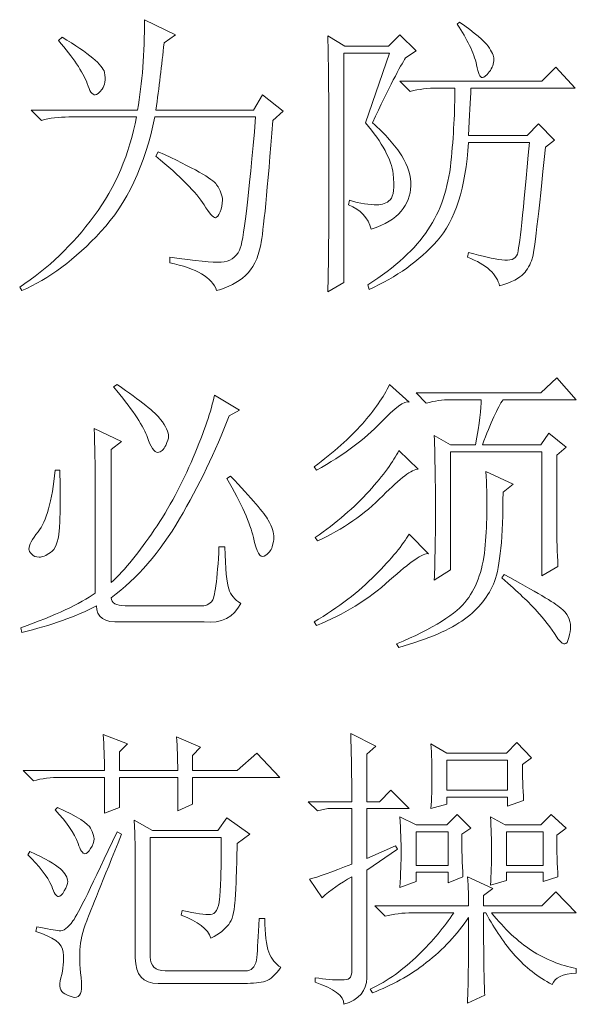
# Model space of a CAD drawing. Units: millimetres. Extents: x 86 to 1078, y 63 to 778.
# Drawn here: x 742 to 745, y 422 to 428 of the extents above; entities that cross this region are included whole.
import ezdxf

# ---------------------------------------------------------------- set-up
doc = ezdxf.new("R2010")
doc.units = ezdxf.units.MM
doc.layers.add('43P0', color=7, linetype='Continuous', lineweight=0)

msp = doc.modelspace()

# ---------------------------------------------------------------- linework, layer by layer
at = {"layer": '43P0'}
for points, knots in [([(742.6509, 427.5383), (742.6509, 427.5383), (742.8352, 427.4487), (742.8352, 427.4487), (742.8352, 427.4487), (742.767, 427.4005), (742.767, 427.4005), (742.7532, 427.2671), (742.7374, 427.134), (742.7191, 427.0008), (742.7191, 427.0008), (743.299, 427.0008), (743.299, 427.0008), (743.299, 427.0008), (743.3534, 427.0904), (743.3534, 427.0904), (743.3534, 427.0904), (743.476, 426.9939), (743.476, 426.9939), (743.476, 426.9939), (743.4147, 426.9388), (743.4147, 426.9388), (743.383, 426.5254), (743.3589, 426.2784), (743.343, 426.1981), (743.3272, 426.1177), (743.2965, 426.0569), (743.2514, 426.0155), (743.2056, 425.9742), (743.1487, 425.9444), (743.0805, 425.926), (743.0533, 426.0042), (742.96, 426.0593), (742.8008, 426.0913), (742.8008, 426.0913), (742.8008, 426.1258), (742.8008, 426.1258), (742.9555, 426.1027), (743.0578, 426.0924), (743.1081, 426.0948), (743.1577, 426.097), (743.1942, 426.1211), (743.217, 426.1671), (743.2397, 426.2129), (743.2714, 426.4772), (743.3127, 426.9595), (743.3127, 426.9595), (742.7123, 426.9595), (742.7123, 426.9595), (742.6533, 426.6701), (742.5462, 426.4427), (742.3915, 426.2774), (742.2372, 426.112), (742.0801, 425.9949), (741.9209, 425.926), (741.9209, 425.926), (741.9075, 425.9466), (741.9075, 425.9466), (742.0756, 426.0569), (742.2234, 426.1981), (742.3509, 426.3704), (742.478, 426.5426), (742.5624, 426.739), (742.603, 426.9595), (742.603, 426.9595), (742.2007, 426.9595), (742.2007, 426.9595), (742.1414, 426.9595), (742.087, 426.9526), (742.037, 426.9388), (742.037, 426.9388), (741.9757, 427.0008), (741.9757, 427.0008), (741.9757, 427.0008), (742.6099, 427.0008), (742.6099, 427.0008), (742.6375, 427.1615), (742.6509, 427.3407), (742.6509, 427.5383)], [0, 0, 0, 0, 1, 1, 1, 2, 2, 2, 3, 3, 3, 4, 4, 4, 5, 5, 5, 6, 6, 6, 7, 7, 7, 8, 8, 8, 9, 9, 9, 10, 10, 10, 11, 11, 11, 12, 12, 12, 13, 13, 13, 14, 14, 14, 15, 15, 15, 16, 16, 16, 17, 17, 17, 18, 18, 18, 19, 19, 19, 20, 20, 20, 21, 21, 21, 22, 22, 22, 23, 23, 23, 24, 24, 24, 25, 25, 25, 26, 26, 26, 26]), ([(744.5268, 427.5245), (744.6177, 427.4601), (744.6742, 427.4118), (744.697, 427.3798), (744.7197, 427.3476), (744.7314, 427.3223), (744.7314, 427.304), (744.7314, 427.2764), (744.7221, 427.2511), (744.7039, 427.2282), (744.6859, 427.2051), (744.6722, 427.1938), (744.6632, 427.1938), (744.6494, 427.1938), (744.6381, 427.2189), (744.6288, 427.2695), (744.6108, 427.3429), (744.5723, 427.4234), (744.513, 427.5107), (744.513, 427.5107), (744.5268, 427.5245), (744.5268, 427.5245)], [0, 0, 0, 0, 1, 1, 1, 2, 2, 2, 3, 3, 3, 4, 4, 4, 5, 5, 5, 6, 6, 6, 7, 7, 7, 7]), ([(743.7423, 425.9191), (743.7468, 426.0569), (743.7489, 426.306), (743.7489, 426.6667), (743.7489, 427.0272), (743.7468, 427.2856), (743.7423, 427.4418), (743.7423, 427.4418), (743.8447, 427.3798), (743.8447, 427.3798), (743.8447, 427.3798), (744.1037, 427.3798), (744.1037, 427.3798), (744.1037, 427.3798), (744.1719, 427.4487), (744.1719, 427.4487), (744.1719, 427.4487), (744.2677, 427.3522), (744.2677, 427.3522), (744.2677, 427.3522), (744.206, 427.3109), (744.206, 427.3109), (744.174, 427.2649), (744.1082, 427.1362), (744.0083, 426.925), (744.0855, 426.8561), (744.1437, 426.7907), (744.1823, 426.7287), (744.2209, 426.6667), (744.2388, 426.6069), (744.2367, 426.5495), (744.2346, 426.492), (744.2153, 426.4415), (744.1788, 426.3979), (744.1423, 426.3542), (744.0831, 426.3187), (744.0014, 426.2911), (743.9831, 426.36), (743.9377, 426.4083), (743.865, 426.4358), (743.865, 426.4358), (743.8719, 426.4634), (743.8719, 426.4634), (743.9356, 426.445), (743.99, 426.4358), (744.0355, 426.4358), (744.0672, 426.4358), (744.0934, 426.4462), (744.1141, 426.4668), (744.1344, 426.4875), (744.1402, 426.5392), (744.1313, 426.6219), (744.1216, 426.7046), (744.0672, 426.8055), (743.9673, 426.925), (743.9673, 426.925), (744.1106, 427.3384), (744.1106, 427.3384), (744.1106, 427.3384), (743.8378, 427.3384), (743.8378, 427.3384), (743.8378, 427.3384), (743.8378, 425.9742), (743.8378, 425.9742), (743.8378, 425.9742), (743.7423, 425.9191), (743.7423, 425.9191)], [0, 0, 0, 0, 1, 1, 1, 2, 2, 2, 3, 3, 3, 4, 4, 4, 5, 5, 5, 6, 6, 6, 7, 7, 7, 8, 8, 8, 9, 9, 9, 10, 10, 10, 11, 11, 11, 12, 12, 12, 13, 13, 13, 14, 14, 14, 15, 15, 15, 16, 16, 16, 17, 17, 17, 18, 18, 18, 19, 19, 19, 20, 20, 20, 21, 21, 21, 22, 22, 22, 22]), ([(742.16, 427.4349), (742.3192, 427.3384), (742.4032, 427.2683), (742.4122, 427.2248), (742.4211, 427.181), (742.4167, 427.1478), (742.3984, 427.1249), (742.3805, 427.1018), (742.3667, 427.0904), (742.3578, 427.0904), (742.3391, 427.0904), (742.3233, 427.1133), (742.3099, 427.1593), (742.2826, 427.2282), (742.2255, 427.3131), (742.1393, 427.4142), (742.1393, 427.4142), (742.16, 427.4349), (742.16, 427.4349)], [0, 0, 0, 0, 1, 1, 1, 2, 2, 2, 3, 3, 3, 4, 4, 4, 5, 5, 5, 6, 6, 6, 6]), ([(745.038, 426.7803), (744.9974, 426.3714), (744.9712, 426.1499), (744.9598, 426.1154), (744.9485, 426.081), (744.9312, 426.0512), (744.9085, 426.0259), (744.8858, 426.0007), (744.8382, 425.9766), (744.7652, 425.9535), (744.7517, 426.0224), (744.688, 426.08), (744.5743, 426.1258), (744.5743, 426.1258), (744.5812, 426.1533), (744.5812, 426.1533), (744.6632, 426.1303), (744.729, 426.1154), (744.779, 426.1085), (744.8293, 426.1017), (744.8596, 426.113), (744.8713, 426.143), (744.8823, 426.1728), (744.9064, 426.3945), (744.9429, 426.8079), (744.9429, 426.8079), (744.5812, 426.8079), (744.5812, 426.8079), (744.563, 426.5368), (744.5006, 426.3416), (744.3938, 426.2222), (744.287, 426.1027), (744.1513, 426.0064), (743.988, 425.9328), (743.988, 425.9328), (743.9811, 425.9604), (743.9811, 425.9604), (744.1447, 426.0662), (744.2643, 426.175), (744.339, 426.2877), (744.4141, 426.4002), (744.4596, 426.5345), (744.4755, 426.6908), (744.4916, 426.8468), (744.4992, 426.9939), (744.4992, 427.1317), (744.4992, 427.1317), (744.3972, 427.1317), (744.3972, 427.1317), (744.338, 427.1317), (744.2836, 427.1249), (744.2333, 427.1111), (744.2333, 427.1111), (744.1719, 427.1731), (744.1719, 427.1731), (744.1719, 427.1731), (745.0177, 427.1731), (745.0177, 427.1731), (745.0177, 427.1731), (745.0997, 427.2558), (745.0997, 427.2558), (745.0997, 427.2558), (745.2158, 427.1317), (745.2158, 427.1317), (745.2158, 427.1317), (744.595, 427.1317), (744.595, 427.1317), (744.5902, 427.0582), (744.5857, 426.964), (744.5812, 426.8492), (744.5812, 426.8492), (744.9292, 426.8492), (744.9292, 426.8492), (744.9292, 426.8492), (744.9974, 426.9181), (744.9974, 426.9181), (744.9974, 426.9181), (745.0928, 426.8217), (745.0928, 426.8217), (745.0928, 426.8217), (745.038, 426.7803), (745.038, 426.7803)], [0, 0, 0, 0, 1, 1, 1, 2, 2, 2, 3, 3, 3, 4, 4, 4, 5, 5, 5, 6, 6, 6, 7, 7, 7, 8, 8, 8, 9, 9, 9, 10, 10, 10, 11, 11, 11, 12, 12, 12, 13, 13, 13, 14, 14, 14, 15, 15, 15, 16, 16, 16, 17, 17, 17, 18, 18, 18, 19, 19, 19, 20, 20, 20, 21, 21, 21, 22, 22, 22, 23, 23, 23, 24, 24, 24, 25, 25, 25, 26, 26, 26, 27, 27, 27, 27]), ([(742.7326, 426.7528), (742.942, 426.6563), (743.0578, 426.5909), (743.0805, 426.5564), (743.1033, 426.522), (743.115, 426.491), (743.115, 426.4634), (743.115, 426.4403), (743.1102, 426.4174), (743.1012, 426.3945), (743.0919, 426.3714), (743.0829, 426.36), (743.0736, 426.36), (743.0602, 426.36), (743.0375, 426.3852), (743.0054, 426.4358), (742.96, 426.5092), (742.8649, 426.6057), (742.7191, 426.7252), (742.7191, 426.7252), (742.7326, 426.7528), (742.7326, 426.7528)], [0, 0, 0, 0, 1, 1, 1, 2, 2, 2, 3, 3, 3, 4, 4, 4, 5, 5, 5, 6, 6, 6, 7, 7, 7, 7]), ([(744.3766, 424.202), (744.3811, 424.3214), (744.3835, 424.4604), (744.3835, 424.6189), (744.3835, 424.7774), (744.3811, 424.9255), (744.3766, 425.0633), (744.3766, 425.0633), (744.4723, 425.0082), (744.4723, 425.0082), (744.4723, 425.0082), (744.6222, 425.0082), (744.6222, 425.0082), (744.6449, 425.1367), (744.6563, 425.2263), (744.6563, 425.2769), (744.6563, 425.2769), (744.4723, 425.2769), (744.4723, 425.2769), (744.4265, 425.2769), (744.3786, 425.27), (744.329, 425.2562), (744.329, 425.2562), (744.2677, 425.3182), (744.2677, 425.3182), (744.2677, 425.3182), (745.0112, 425.3182), (745.0112, 425.3182), (745.0112, 425.3182), (745.1062, 425.4078), (745.1062, 425.4078), (745.1062, 425.4078), (745.2223, 425.2769), (745.2223, 425.2769), (745.2223, 425.2769), (744.7859, 425.2769), (744.7859, 425.2769), (744.7542, 425.2309), (744.7132, 425.1413), (744.6632, 425.0082), (744.6632, 425.0082), (745.0112, 425.0082), (745.0112, 425.0082), (745.0112, 425.0082), (745.0587, 425.0771), (745.0587, 425.0771), (745.0587, 425.0771), (745.161, 424.9944), (745.161, 424.9944), (745.161, 424.9944), (745.1062, 424.9462), (745.1062, 424.9462), (745.1062, 424.9462), (745.1062, 424.5259), (745.1062, 424.5259), (745.1062, 424.4477), (745.1087, 424.3674), (745.1131, 424.2847), (745.1131, 424.2847), (745.0177, 424.2296), (745.0177, 424.2296), (745.0177, 424.2296), (745.0177, 424.9668), (745.0177, 424.9668), (745.0177, 424.9668), (744.4723, 424.9668), (744.4723, 424.9668), (744.4723, 424.9668), (744.4723, 424.264), (744.4723, 424.264), (744.4723, 424.264), (744.3766, 424.202), (744.3766, 424.202)], [0, 0, 0, 0, 1, 1, 1, 2, 2, 2, 3, 3, 3, 4, 4, 4, 5, 5, 5, 6, 6, 6, 7, 7, 7, 8, 8, 8, 9, 9, 9, 10, 10, 10, 11, 11, 11, 12, 12, 12, 13, 13, 13, 14, 14, 14, 15, 15, 15, 16, 16, 16, 17, 17, 17, 18, 18, 18, 19, 19, 19, 20, 20, 20, 21, 21, 21, 22, 22, 22, 23, 23, 23, 24, 24, 24, 24]), ([(742.4666, 425.3527), (742.4666, 425.3527), (742.4873, 425.3665), (742.4873, 425.3665), (742.6282, 425.27), (742.7147, 425.2011), (742.7464, 425.1598), (742.7781, 425.1184), (742.7942, 425.084), (742.7942, 425.0564), (742.7942, 425.0471), (742.7884, 425.0299), (742.7774, 425.0047), (742.7656, 424.9794), (742.7498, 424.9656), (742.7291, 424.9634), (742.7091, 424.961), (742.6871, 424.9944), (742.6644, 425.0633), (742.6375, 425.1322), (742.5713, 425.2287), (742.4666, 425.3527)], [0, 0, 0, 0, 1, 1, 1, 2, 2, 2, 3, 3, 3, 4, 4, 4, 5, 5, 5, 6, 6, 6, 7, 7, 7, 7]), ([(744.1106, 425.3665), (744.1106, 425.3665), (744.2264, 425.2631), (744.2264, 425.2631), (744.1995, 425.2723), (744.1423, 425.2309), (744.0562, 425.1391), (743.9652, 425.0426), (743.8378, 424.9484), (743.6741, 424.8566), (743.6741, 424.8566), (743.6603, 424.8773), (743.6603, 424.8773), (743.7785, 424.9644), (743.8743, 425.0495), (743.947, 425.1322), (744.0197, 425.2149), (744.0741, 425.2929), (744.1106, 425.3665)], [0, 0, 0, 0, 1, 1, 1, 2, 2, 2, 3, 3, 3, 4, 4, 4, 5, 5, 5, 6, 6, 6, 6]), ([(742.3578, 424.1262), (742.3578, 424.1262), (742.3578, 424.7601), (742.3578, 424.7601), (742.3578, 424.8886), (742.3553, 425.0035), (742.3509, 425.1046), (742.3509, 425.1046), (742.5145, 425.0289), (742.5145, 425.0289), (742.5145, 425.0289), (742.4532, 424.9806), (742.4532, 424.9806), (742.4532, 424.9806), (742.4532, 424.1883), (742.4532, 424.1883), (742.5348, 424.2663), (742.6203, 424.3708), (742.7091, 424.5018), (742.7973, 424.6327), (742.8749, 424.7762), (742.9407, 424.9324), (743.0068, 425.0885), (743.0488, 425.2125), (743.0671, 425.3045), (743.0671, 425.3045), (743.217, 425.2149), (743.217, 425.2149), (743.217, 425.2149), (743.1556, 425.1804), (743.1556, 425.1804), (743.0736, 424.9691), (742.9751, 424.7646), (742.859, 424.5672), (742.7429, 424.3696), (742.6079, 424.2134), (742.4532, 424.0987), (742.4532, 424.0665), (742.4804, 424.0504), (742.5348, 424.0504), (742.5348, 424.0504), (742.9717, 424.0504), (742.9717, 424.0504), (743.0034, 424.0458), (743.0295, 424.0539), (743.0502, 424.0746), (743.0702, 424.0952), (743.0854, 424.2043), (743.0943, 424.4018), (743.0943, 424.4018), (743.1284, 424.4018), (743.1284, 424.4018), (743.1329, 424.2685), (743.1408, 424.1848), (743.1522, 424.1504), (743.1636, 424.1159), (743.1873, 424.0871), (743.2238, 424.0642), (743.1832, 423.9815), (743.1102, 423.9449), (743.0054, 423.954), (743.0054, 423.954), (742.5076, 423.954), (742.5076, 423.954), (742.4122, 423.9495), (742.3646, 423.9815), (742.3646, 424.0504), (742.2417, 423.986), (742.0939, 423.9333), (741.9209, 423.892), (741.9209, 423.892), (741.914, 423.9195), (741.914, 423.9195), (742.1187, 423.9929), (742.2668, 424.0618), (742.3578, 424.1262)], [0, 0, 0, 0, 1, 1, 1, 2, 2, 2, 3, 3, 3, 4, 4, 4, 5, 5, 5, 6, 6, 6, 7, 7, 7, 8, 8, 8, 9, 9, 9, 10, 10, 10, 11, 11, 11, 12, 12, 12, 13, 13, 13, 14, 14, 14, 15, 15, 15, 16, 16, 16, 17, 17, 17, 18, 18, 18, 19, 19, 19, 20, 20, 20, 21, 21, 21, 22, 22, 22, 23, 23, 23, 24, 24, 24, 25, 25, 25, 25]), ([(744.165, 424.9737), (744.165, 424.9737), (744.2811, 424.8635), (744.2811, 424.8635), (744.2446, 424.8635), (744.174, 424.8106), (744.0696, 424.705), (743.9604, 424.5948), (743.8309, 424.5052), (743.6807, 424.4363), (743.6807, 424.4363), (743.6672, 424.457), (743.6672, 424.457), (743.7944, 424.5441), (743.9012, 424.6361), (743.988, 424.7326), (744.0741, 424.829), (744.1334, 424.9093), (744.165, 424.9737)], [0, 0, 0, 0, 1, 1, 1, 2, 2, 2, 3, 3, 3, 4, 4, 4, 5, 5, 5, 6, 6, 6, 6]), ([(742.1187, 424.8566), (742.1187, 424.8566), (742.1462, 424.8566), (742.1462, 424.8566), (742.1507, 424.6866), (742.1497, 424.5672), (742.1428, 424.4983), (742.1359, 424.4294), (742.1187, 424.3857), (742.0918, 424.3674), (742.0642, 424.349), (742.0415, 424.3398), (742.0236, 424.3398), (742.005, 424.3398), (741.9905, 424.3455), (741.9791, 424.3571), (741.9678, 424.3684), (741.9623, 424.3788), (741.9623, 424.3881), (741.9623, 424.411), (741.9802, 424.4454), (742.0167, 424.4914), (742.0666, 424.551), (742.1007, 424.6728), (742.1187, 424.8566)], [0, 0, 0, 0, 1, 1, 1, 2, 2, 2, 3, 3, 3, 4, 4, 4, 5, 5, 5, 6, 6, 6, 7, 7, 7, 8, 8, 8, 8]), ([(743.1419, 424.8084), (743.1419, 424.8084), (743.1625, 424.8221), (743.1625, 424.8221), (743.29, 424.6888), (743.3648, 424.6017), (743.3878, 424.5603), (743.4102, 424.519), (743.4216, 424.4845), (743.4216, 424.457), (743.4216, 424.4432), (743.4182, 424.4248), (743.4113, 424.4018), (743.4047, 424.3788), (743.3885, 424.3605), (743.3637, 424.3467), (743.3389, 424.3329), (743.3169, 424.3696), (743.299, 424.457), (743.2807, 424.5397), (743.2283, 424.6568), (743.1419, 424.8084)], [0, 0, 0, 0, 1, 1, 1, 2, 2, 2, 3, 3, 3, 4, 4, 4, 5, 5, 5, 6, 6, 6, 7, 7, 7, 7]), ([(744.8472, 424.7739), (744.8472, 424.7739), (744.7859, 424.7257), (744.7859, 424.7257), (744.7859, 424.4592), (744.7686, 424.2823), (744.7349, 424.1951), (744.7004, 424.1078), (744.6415, 424.0332), (744.5574, 423.9712), (744.473, 423.9092), (744.3425, 423.853), (744.165, 423.8024), (744.165, 423.8024), (744.1513, 423.8231), (744.1513, 423.8231), (744.3697, 423.9151), (744.5096, 424.0022), (744.5709, 424.0849), (744.6322, 424.1676), (744.6687, 424.2766), (744.6801, 424.4122), (744.6915, 424.5476), (744.6928, 424.6935), (744.6835, 424.8497), (744.6835, 424.8497), (744.8472, 424.7739), (744.8472, 424.7739)], [0, 0, 0, 0, 1, 1, 1, 2, 2, 2, 3, 3, 3, 4, 4, 4, 5, 5, 5, 6, 6, 6, 7, 7, 7, 8, 8, 8, 9, 9, 9, 9]), ([(744.2264, 424.4776), (744.2264, 424.4776), (744.3425, 424.3605), (744.3425, 424.3605), (744.3104, 424.365), (744.2333, 424.3123), (744.1106, 424.202), (743.9831, 424.0871), (743.8378, 423.9976), (743.6741, 423.9333), (743.6741, 423.9333), (743.6603, 423.954), (743.6603, 423.954), (743.8061, 424.0411), (743.9273, 424.1342), (744.0252, 424.233), (744.123, 424.3317), (744.1899, 424.4132), (744.2264, 424.4776)], [0, 0, 0, 0, 1, 1, 1, 2, 2, 2, 3, 3, 3, 4, 4, 4, 5, 5, 5, 6, 6, 6, 6]), ([(744.7927, 424.2365), (744.9791, 424.1354), (745.0918, 424.0687), (745.1304, 424.0367), (745.1689, 424.0045), (745.1882, 423.9678), (745.1882, 423.9264), (745.1882, 423.9082), (745.1848, 423.8863), (745.1779, 423.861), (745.171, 423.8358), (745.1634, 423.8231), (745.1541, 423.8231), (745.1407, 423.8231), (745.1245, 423.8369), (745.1062, 423.8644), (745.0701, 423.9195), (745.0305, 423.9712), (744.987, 424.0194), (744.9436, 424.0677), (744.8747, 424.1331), (744.779, 424.2158), (744.779, 424.2158), (744.7927, 424.2365), (744.7927, 424.2365)], [0, 0, 0, 0, 1, 1, 1, 2, 2, 2, 3, 3, 3, 4, 4, 4, 5, 5, 5, 6, 6, 6, 7, 7, 7, 8, 8, 8, 8]), ([(743.9742, 422.547), (743.9742, 422.547), (744.1447, 422.6228), (744.1447, 422.6228), (744.1447, 422.6228), (744.1582, 422.6021), (744.1582, 422.6021), (744.1582, 422.6021), (743.9742, 422.4781), (743.9742, 422.4781), (743.9742, 422.4781), (743.9742, 421.8373), (743.9742, 421.8373), (743.9742, 421.7593), (743.9287, 421.7064), (743.8378, 421.6788), (743.8378, 421.7295), (743.7809, 421.7731), (743.6672, 421.8098), (743.6672, 421.8098), (743.6672, 421.8373), (743.6672, 421.8373), (743.7261, 421.8282), (743.7785, 421.8235), (743.824, 421.8235), (743.8467, 421.8235), (743.8626, 421.827), (743.8719, 421.8339), (743.8812, 421.8408), (743.8853, 421.858), (743.8853, 421.8856), (743.8853, 421.8856), (743.8853, 422.4368), (743.8853, 422.4368), (743.8171, 422.3999), (743.7582, 422.3586), (743.7082, 422.3127), (743.7082, 422.3127), (743.6331, 422.423), (743.6331, 422.423), (743.6831, 422.4368), (743.7671, 422.4666), (743.8853, 422.5126), (743.8853, 422.5126), (743.8853, 422.8433), (743.8853, 422.8433), (743.8853, 422.8433), (743.7423, 422.8433), (743.7423, 422.8433), (743.7423, 422.8433), (743.6807, 422.8295), (743.6807, 422.8295), (743.6807, 422.8295), (743.6262, 422.8846), (743.6262, 422.8846), (743.6262, 422.8846), (743.8853, 422.8846), (743.8853, 422.8846), (743.8853, 423.0224), (743.8832, 423.1578), (743.8788, 423.2911), (743.8788, 423.2911), (744.0286, 423.2154), (744.0286, 423.2154), (744.0286, 423.2154), (743.9742, 423.1671), (743.9742, 423.1671), (743.9742, 423.1671), (743.9742, 422.8846), (743.9742, 422.8846), (743.9742, 422.8846), (744.0493, 422.8846), (744.0493, 422.8846), (744.0493, 422.8846), (744.1175, 422.9535), (744.1175, 422.9535), (744.1175, 422.9535), (744.2264, 422.8433), (744.2264, 422.8433), (744.2264, 422.8433), (743.9742, 422.8433), (743.9742, 422.8433), (743.9742, 422.8433), (743.9742, 422.547), (743.9742, 422.547)], [0, 0, 0, 0, 1, 1, 1, 2, 2, 2, 3, 3, 3, 4, 4, 4, 5, 5, 5, 6, 6, 6, 7, 7, 7, 8, 8, 8, 9, 9, 9, 10, 10, 10, 11, 11, 11, 12, 12, 12, 13, 13, 13, 14, 14, 14, 15, 15, 15, 16, 16, 16, 17, 17, 17, 18, 18, 18, 19, 19, 19, 20, 20, 20, 21, 21, 21, 22, 22, 22, 23, 23, 23, 24, 24, 24, 25, 25, 25, 26, 26, 26, 27, 27, 27, 28, 28, 28, 28]), ([(742.4122, 422.8157), (742.4122, 422.8157), (742.4122, 423.0293), (742.4122, 423.0293), (742.4122, 423.0293), (742.1531, 423.0293), (742.1531, 423.0293), (742.0939, 423.0293), (742.0394, 423.0224), (741.9891, 423.0087), (741.9891, 423.0087), (741.9278, 423.0707), (741.9278, 423.0707), (741.9278, 423.0707), (742.4122, 423.0707), (742.4122, 423.0707), (742.4122, 423.144), (742.4098, 423.2154), (742.4053, 423.2843), (742.4053, 423.2843), (742.5486, 423.2291), (742.5486, 423.2291), (742.5486, 423.2291), (742.5011, 423.1809), (742.5011, 423.1809), (742.5011, 423.1809), (742.5011, 423.0707), (742.5011, 423.0707), (742.5011, 423.0707), (742.8487, 423.0707), (742.8487, 423.0707), (742.8487, 423.1396), (742.8463, 423.2061), (742.8421, 423.2705), (742.8421, 423.2705), (742.9851, 423.2085), (742.9851, 423.2085), (742.9851, 423.2085), (742.9372, 423.1602), (742.9372, 423.1602), (742.9372, 423.1602), (742.9372, 423.0707), (742.9372, 423.0707), (742.9372, 423.0707), (743.2032, 423.0707), (743.2032, 423.0707), (743.2032, 423.0707), (743.3196, 423.174), (743.3196, 423.174), (743.3196, 423.174), (743.456, 423.0293), (743.456, 423.0293), (743.456, 423.0293), (742.9372, 423.0293), (742.9372, 423.0293), (742.9372, 423.0293), (742.9372, 422.8708), (742.9372, 422.8708), (742.9372, 422.8708), (742.8487, 422.8295), (742.8487, 422.8295), (742.8487, 422.8295), (742.8487, 423.0293), (742.8487, 423.0293), (742.8487, 423.0293), (742.5011, 423.0293), (742.5011, 423.0293), (742.5011, 423.0293), (742.5011, 422.8502), (742.5011, 422.8502), (742.5011, 422.8502), (742.4122, 422.8157), (742.4122, 422.8157)], [0, 0, 0, 0, 1, 1, 1, 2, 2, 2, 3, 3, 3, 4, 4, 4, 5, 5, 5, 6, 6, 6, 7, 7, 7, 8, 8, 8, 9, 9, 9, 10, 10, 10, 11, 11, 11, 12, 12, 12, 13, 13, 13, 14, 14, 14, 15, 15, 15, 16, 16, 16, 17, 17, 17, 18, 18, 18, 19, 19, 19, 20, 20, 20, 21, 21, 21, 22, 22, 22, 23, 23, 23, 24, 24, 24, 24]), ([(744.3559, 422.8433), (744.3607, 422.9029), (744.3628, 422.9661), (744.3628, 423.0328), (744.3628, 423.0993), (744.3607, 423.1647), (744.3559, 423.2291), (744.3559, 423.2291), (744.4517, 423.174), (744.4517, 423.174), (744.4517, 423.174), (744.8065, 423.174), (744.8065, 423.174), (744.8065, 423.174), (744.8678, 423.236), (744.8678, 423.236), (744.8678, 423.236), (744.9564, 423.1465), (744.9564, 423.1465), (744.9564, 423.1465), (744.9016, 423.1051), (744.9016, 423.1051), (744.9016, 423.0362), (744.904, 422.9649), (744.9085, 422.8915), (744.9085, 422.8915), (744.8134, 422.8571), (744.8134, 422.8571), (744.8134, 422.8571), (744.8134, 422.9122), (744.8134, 422.9122), (744.8134, 422.9122), (744.4517, 422.9122), (744.4517, 422.9122), (744.4517, 422.9122), (744.4517, 422.8708), (744.4517, 422.8708), (744.4517, 422.8708), (744.3559, 422.8433), (744.3559, 422.8433)], [0, 0, 0, 0, 1, 1, 1, 2, 2, 2, 3, 3, 3, 4, 4, 4, 5, 5, 5, 6, 6, 6, 7, 7, 7, 8, 8, 8, 9, 9, 9, 10, 10, 10, 11, 11, 11, 12, 12, 12, 13, 13, 13, 13]), ([(744.4517, 423.1327), (744.4517, 423.1327), (744.4517, 422.9535), (744.4517, 422.9535), (744.4517, 422.9535), (744.8134, 422.9535), (744.8134, 422.9535), (744.8134, 422.9535), (744.8134, 423.1327), (744.8134, 423.1327), (744.8134, 423.1327), (744.4517, 423.1327), (744.4517, 423.1327)], [0, 0, 0, 0, 1, 1, 1, 2, 2, 2, 3, 3, 3, 4, 4, 4, 4]), ([(742.1187, 422.8364), (742.1187, 422.8364), (742.1324, 422.8502), (742.1324, 422.8502), (742.251, 422.7951), (742.3168, 422.7537), (742.3302, 422.7262), (742.344, 422.6986), (742.3509, 422.6779), (742.3509, 422.6641), (742.3509, 422.6457), (742.344, 422.6262), (742.3302, 422.6056), (742.3168, 422.5849), (742.3054, 422.5746), (742.2964, 422.5746), (742.2826, 422.5746), (742.2689, 422.5952), (742.2551, 422.6366), (742.2323, 422.6962), (742.1869, 422.7628), (742.1187, 422.8364)], [0, 0, 0, 0, 1, 1, 1, 2, 2, 2, 3, 3, 3, 4, 4, 4, 5, 5, 5, 6, 6, 6, 7, 7, 7, 7]), ([(742.5962, 422.5401), (742.5962, 422.5906), (742.5941, 422.6686), (742.5896, 422.7744), (742.5896, 422.7744), (742.6988, 422.7124), (742.6988, 422.7124), (742.6988, 422.7124), (743.0874, 422.7124), (743.0874, 422.7124), (743.0874, 422.7124), (743.1419, 422.7882), (743.1419, 422.7882), (743.1419, 422.7882), (743.2783, 422.6917), (743.2783, 422.6917), (743.2783, 422.6917), (743.2032, 422.6366), (743.2032, 422.6366), (743.199, 422.4619), (743.1942, 422.3448), (743.1897, 422.2852), (743.1853, 422.2254), (743.1729, 422.1818), (743.1522, 422.1543), (743.1319, 422.1267), (743.0964, 422.0991), (743.0468, 422.0716), (743.0282, 422.1267), (742.9693, 422.1725), (742.869, 422.2094), (742.869, 422.2094), (742.8759, 422.237), (742.8759, 422.237), (742.9579, 422.2185), (743.0137, 422.2104), (743.0433, 422.2128), (743.0726, 422.2151), (743.0909, 422.2461), (743.0978, 422.3059), (743.1046, 422.3655), (743.1081, 422.4872), (743.1081, 422.671), (743.1081, 422.671), (742.685, 422.671), (742.685, 422.671), (742.685, 422.671), (742.685, 421.9613), (742.685, 421.9613), (742.685, 421.9062), (742.7147, 421.8787), (742.7739, 421.8787), (742.7739, 421.8787), (743.2648, 421.8787), (743.2648, 421.8787), (743.2965, 421.8831), (743.3148, 421.9097), (743.3196, 421.9579), (743.3238, 422.0061), (743.3286, 422.083), (743.3331, 422.1887), (743.3331, 422.1887), (743.3672, 422.1887), (743.3672, 422.1887), (743.3672, 422.0967), (743.3751, 422.0302), (743.3909, 421.9889), (743.4071, 421.9476), (743.4306, 421.9176), (743.4626, 421.8993), (743.4306, 421.8535), (743.4002, 421.826), (743.3706, 421.8166), (743.341, 421.8075), (743.299, 421.8029), (743.2445, 421.8029), (743.2445, 421.8029), (742.7326, 421.8029), (742.7326, 421.8029), (742.6416, 421.8029), (742.5962, 421.8535), (742.5962, 421.9545), (742.5962, 421.9545), (742.5962, 422.5401), (742.5962, 422.5401)], [0, 0, 0, 0, 1, 1, 1, 2, 2, 2, 3, 3, 3, 4, 4, 4, 5, 5, 5, 6, 6, 6, 7, 7, 7, 8, 8, 8, 9, 9, 9, 10, 10, 10, 11, 11, 11, 12, 12, 12, 13, 13, 13, 14, 14, 14, 15, 15, 15, 16, 16, 16, 17, 17, 17, 18, 18, 18, 19, 19, 19, 20, 20, 20, 21, 21, 21, 22, 22, 22, 23, 23, 23, 24, 24, 24, 25, 25, 25, 26, 26, 26, 27, 27, 27, 28, 28, 28, 28]), ([(744.1719, 422.3748), (744.1764, 422.4574), (744.1788, 422.5274), (744.1788, 422.5849), (744.1788, 422.6423), (744.1764, 422.7124), (744.1719, 422.7951), (744.1719, 422.7951), (744.2677, 422.7468), (744.2677, 422.7468), (744.2677, 422.7468), (744.4517, 422.7468), (744.4517, 422.7468), (744.4517, 422.7468), (744.513, 422.8088), (744.513, 422.8088), (744.513, 422.8088), (744.595, 422.7262), (744.595, 422.7262), (744.595, 422.7262), (744.5406, 422.6917), (744.5406, 422.6917), (744.5406, 422.5997), (744.5426, 422.5148), (744.5471, 422.4368), (744.5471, 422.4368), (744.4586, 422.4023), (744.4586, 422.4023), (744.4586, 422.4023), (744.4586, 422.4643), (744.4586, 422.4643), (744.4586, 422.4643), (744.2677, 422.4643), (744.2677, 422.4643), (744.2677, 422.4643), (744.2677, 422.4092), (744.2677, 422.4092), (744.2677, 422.4092), (744.1719, 422.3748), (744.1719, 422.3748)], [0, 0, 0, 0, 1, 1, 1, 2, 2, 2, 3, 3, 3, 4, 4, 4, 5, 5, 5, 6, 6, 6, 7, 7, 7, 8, 8, 8, 9, 9, 9, 10, 10, 10, 11, 11, 11, 12, 12, 12, 13, 13, 13, 13]), ([(744.7108, 422.3885), (744.7156, 422.4528), (744.7176, 422.5194), (744.7176, 422.5883), (744.7176, 422.6573), (744.7156, 422.7262), (744.7108, 422.7951), (744.7108, 422.7951), (744.7996, 422.7468), (744.7996, 422.7468), (744.7996, 422.7468), (745.0112, 422.7468), (745.0112, 422.7468), (745.0112, 422.7468), (745.0725, 422.8088), (745.0725, 422.8088), (745.0725, 422.8088), (745.161, 422.7262), (745.161, 422.7262), (745.161, 422.7262), (745.1062, 422.6848), (745.1062, 422.6848), (745.1062, 422.5883), (745.1087, 422.5057), (745.1131, 422.4368), (745.1131, 422.4368), (745.0246, 422.4092), (745.0246, 422.4092), (745.0246, 422.4092), (745.0246, 422.4643), (745.0246, 422.4643), (745.0246, 422.4643), (744.8065, 422.4643), (744.8065, 422.4643), (744.8065, 422.4643), (744.8065, 422.4161), (744.8065, 422.4161), (744.8065, 422.4161), (744.7108, 422.3885), (744.7108, 422.3885)], [0, 0, 0, 0, 1, 1, 1, 2, 2, 2, 3, 3, 3, 4, 4, 4, 5, 5, 5, 6, 6, 6, 7, 7, 7, 8, 8, 8, 9, 9, 9, 10, 10, 10, 11, 11, 11, 12, 12, 12, 13, 13, 13, 13]), ([(742.0098, 422.1405), (742.0732, 422.1267), (742.118, 422.1186), (742.1428, 422.1164), (742.1676, 422.114), (742.1951, 422.1336), (742.2248, 422.1749), (742.2541, 422.2163), (742.3416, 422.393), (742.4873, 422.7055), (742.4873, 422.7055), (742.5145, 422.6917), (742.5145, 422.6917), (742.4008, 422.4114), (742.3316, 422.2392), (742.3064, 422.1749), (742.2813, 422.1105), (742.2678, 422.0532), (742.2654, 422.0027), (742.2634, 421.952), (742.2668, 421.8878), (742.2758, 421.8098), (742.2802, 421.7502), (742.2668, 421.7202), (742.2351, 421.7202), (742.2255, 421.7202), (742.2062, 421.7271), (742.1769, 421.7409), (742.1473, 421.7546), (742.1393, 421.7868), (742.1531, 421.8373), (742.1669, 421.8878), (742.171, 421.9383), (742.1669, 421.9889), (742.1621, 422.0394), (742.1076, 422.0807), (742.0029, 422.1129), (742.0029, 422.1129), (742.0098, 422.1405), (742.0098, 422.1405)], [0, 0, 0, 0, 1, 1, 1, 2, 2, 2, 3, 3, 3, 4, 4, 4, 5, 5, 5, 6, 6, 6, 7, 7, 7, 8, 8, 8, 9, 9, 9, 10, 10, 10, 11, 11, 11, 12, 12, 12, 13, 13, 13, 13]), ([(744.2677, 422.7055), (744.2677, 422.7055), (744.2677, 422.5057), (744.2677, 422.5057), (744.2677, 422.5057), (744.4586, 422.5057), (744.4586, 422.5057), (744.4586, 422.5057), (744.4586, 422.7055), (744.4586, 422.7055), (744.4586, 422.7055), (744.2677, 422.7055), (744.2677, 422.7055)], [0, 0, 0, 0, 1, 1, 1, 2, 2, 2, 3, 3, 3, 4, 4, 4, 4]), ([(744.8065, 422.7055), (744.8065, 422.7055), (744.8065, 422.5057), (744.8065, 422.5057), (744.8065, 422.5057), (745.0246, 422.5057), (745.0246, 422.5057), (745.0246, 422.5057), (745.0246, 422.7055), (745.0246, 422.7055), (745.0246, 422.7055), (744.8065, 422.7055), (744.8065, 422.7055)], [0, 0, 0, 0, 1, 1, 1, 2, 2, 2, 3, 3, 3, 4, 4, 4, 4]), ([(741.9554, 422.5677), (741.9554, 422.5677), (741.9688, 422.5883), (741.9688, 422.5883), (742.0597, 422.547), (742.12, 422.5126), (742.1497, 422.485), (742.1793, 422.4574), (742.1938, 422.4321), (742.1938, 422.4092), (742.1938, 422.3954), (742.1869, 422.377), (742.1734, 422.3541), (742.16, 422.331), (742.1483, 422.3196), (742.1393, 422.3196), (742.1256, 422.3196), (742.1121, 422.3403), (742.0987, 422.3816), (742.0711, 422.4412), (742.0236, 422.5033), (741.9554, 422.5677)], [0, 0, 0, 0, 1, 1, 1, 2, 2, 2, 3, 3, 3, 4, 4, 4, 5, 5, 5, 6, 6, 6, 7, 7, 7, 7]), ([(744.5743, 421.6857), (744.5791, 421.8144), (744.5812, 421.9843), (744.5812, 422.1956), (744.513, 422.0945), (744.4289, 422.0049), (744.329, 421.9269), (744.2288, 421.8489), (744.1216, 421.7891), (744.0083, 421.7477), (744.0083, 421.7477), (743.9949, 421.7684), (743.9949, 421.7684), (744.0992, 421.8191), (744.1947, 421.8866), (744.2811, 421.9717), (744.3676, 422.0566), (744.4379, 422.1405), (744.4923, 422.2232), (744.4923, 422.2232), (744.247, 422.2232), (744.247, 422.2232), (744.1878, 422.2232), (744.1334, 422.2163), (744.0831, 422.2025), (744.0831, 422.2025), (744.0217, 422.2645), (744.0217, 422.2645), (744.0217, 422.2645), (744.5812, 422.2645), (744.5812, 422.2645), (744.5812, 422.315), (744.5791, 422.3723), (744.5743, 422.4368), (744.5743, 422.4368), (744.7245, 422.3679), (744.7245, 422.3679), (744.7245, 422.3679), (744.6701, 422.3265), (744.6701, 422.3265), (744.6701, 422.3265), (744.6701, 422.2645), (744.6701, 422.2645), (744.6701, 422.2645), (745.0177, 422.2645), (745.0177, 422.2645), (745.0177, 422.2645), (745.0997, 422.3472), (745.0997, 422.3472), (745.0997, 422.3472), (745.2223, 422.2232), (745.2223, 422.2232), (745.2223, 422.2232), (744.7176, 422.2232), (744.7176, 422.2232), (744.7948, 422.1267), (744.8747, 422.0519), (744.9564, 421.9992), (745.038, 421.9464), (745.1269, 421.9107), (745.2223, 421.8924), (745.2223, 421.8924), (745.2223, 421.8649), (745.2223, 421.8649), (745.1407, 421.8602), (745.0928, 421.8373), (745.0794, 421.796), (744.9926, 421.842), (744.9188, 421.8993), (744.8575, 421.9682), (744.7962, 422.0371), (744.7383, 422.1221), (744.6835, 422.2232), (744.6835, 422.2232), (744.6701, 422.2232), (744.6701, 422.2232), (744.6701, 421.9705), (744.6722, 421.8075), (744.677, 421.734), (744.677, 421.734), (744.5743, 421.6857), (744.5743, 421.6857)], [0, 0, 0, 0, 1, 1, 1, 2, 2, 2, 3, 3, 3, 4, 4, 4, 5, 5, 5, 6, 6, 6, 7, 7, 7, 8, 8, 8, 9, 9, 9, 10, 10, 10, 11, 11, 11, 12, 12, 12, 13, 13, 13, 14, 14, 14, 15, 15, 15, 16, 16, 16, 17, 17, 17, 18, 18, 18, 19, 19, 19, 20, 20, 20, 21, 21, 21, 22, 22, 22, 23, 23, 23, 24, 24, 24, 25, 25, 25, 26, 26, 26, 27, 27, 27, 27])]:
    msp.add_open_spline(points, degree=3, knots=knots, dxfattribs=at)

doc.saveas('drawing.dxf')
